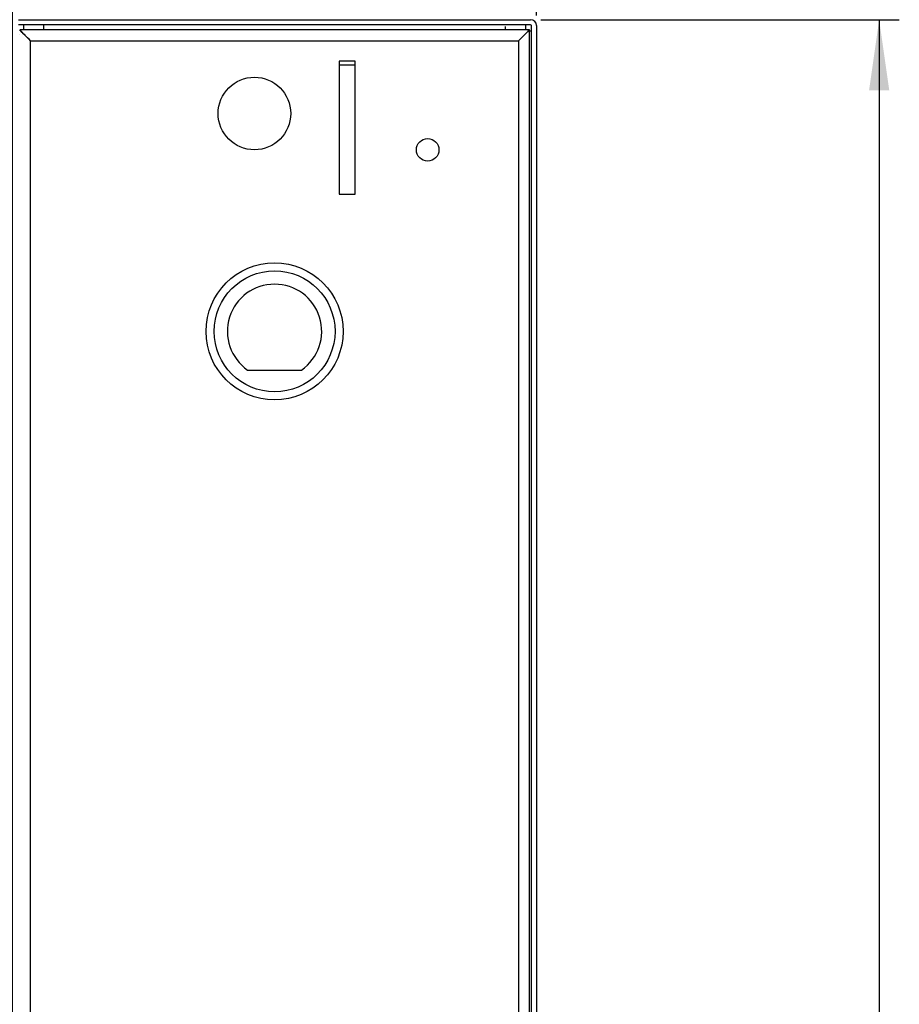
# Model space of a CAD drawing. Units: millimetres. Extents: x 0 to 594, y 0 to 420.
# Drawn here: x 152 to 196, y 284 to 332 of the extents above; entities that cross this region are included whole.
import ezdxf

# ---------------------------------------------------------------- set-up
doc = ezdxf.new("R2010")
doc.units = ezdxf.units.MM
doc.header["$LTSCALE"] = 32.67
doc.layers.get('0').update_dxf_attribs({"linetype": 'CONTINUOUS'})
doc.styles.get("Standard").update_dxf_attribs({"font": 'txt', "width": 0.85})
doc.dimstyles.new('DIMSTYLE_1', dxfattribs={"dimtxt": 3.5, "dimasz": 3.5, "dimexe": 1, "dimexo": 0.5, "dimgap": 0.875, "dimtad": 1, "dimdec": 0, "dimlfac": 5, "dimdsep": 46, "dimtxsty": 'Standard', "dimblk": '_FILLED', "dimblk1": '_FILLED', "dimblk2": '_FILLED', "dimcen": 0.09, "dimadec": 0, "dimazin": 2, "dimtp": 0.5, "dimtm": 0.5, "dimtfac": 1, "dimtdec": 0, "dimtofl": 0, "dimtmove": 0, "dimatfit": 3, "dimldrblk": '_FILLED', "dimfxl": 1, "dimtolj": 1, "dimarcsym": 0})
doc.dimstyles.new('DIMSTYLE_2', dxfattribs={"dimtxt": 3.5, "dimasz": 3.5, "dimexe": 1, "dimexo": 0.5, "dimgap": 0.875, "dimtad": 1, "dimdec": 0, "dimlfac": 5, "dimdsep": 46, "dimtxsty": 'Standard', "dimblk": '_FILLED', "dimblk1": '_FILLED', "dimblk2": '_FILLED', "dimcen": 0.09, "dimadec": 0, "dimazin": 2, "dimtp": 0.8, "dimtm": 0.8, "dimtfac": 1, "dimtdec": 0, "dimtofl": 0, "dimtmove": 0, "dimatfit": 3, "dimldrblk": '_FILLED', "dimfxl": 1, "dimtolj": 1, "dimarcsym": 0})

# ---------------------------------------------------------------- blocks, each defined once
blk = doc.blocks.new('_FILLED')
at = {"color": 0, "linetype": 'ByBlock'}
blk.add_solid([(0, 0), (-1, 0.143), (-1, -0.143)], dxfattribs=at)
blk = doc.blocks.new('*D2')
at = {"color": 2, "linetype": 'Continuous', "transparency": 16777216}
for p, q in [((151.59, 224.243), (151.59, 387.466)), ((177.59, 332.653), (177.59, 387.466)), ((151.59, 386.466), (164.59, 386.466)), ((177.59, 386.466), (164.59, 386.466))]:
    blk.add_line(p, q, dxfattribs=at)
at = {"color": 2, "linetype": 'Continuous', "transparency": 16777216, "xscale": 3.5, "yscale": 3.5, "zscale": 3.5, "rotation": 180}
blk.add_blockref('_FILLED', (151.59, 386.466), dxfattribs=at)
at = {"color": 2, "linetype": 'Continuous', "transparency": 16777216, "xscale": 3.5, "yscale": 3.5, "zscale": 3.5}
blk.add_blockref('_FILLED', (177.59, 386.466), dxfattribs=at)
blk = doc.blocks.new('*D3')
at = {"color": 2, "linetype": 'Continuous', "transparency": 16777216}
for p, q in [((177.8, 332.443), (195.598, 332.443)), ((194.598, 332.443), (194.598, 275.093)), ((194.598, 217.743), (194.598, 275.093)), ((177.8, 217.743), (195.598, 217.743))]:
    blk.add_line(p, q, dxfattribs=at)
at = {"color": 2, "linetype": 'Continuous', "transparency": 16777216, "xscale": 3.5, "yscale": 3.5, "zscale": 3.5}
for p, rotation in [((194.598, 332.443), 90), ((194.598, 217.743), 270)]:
    blk.add_blockref('_FILLED', p, dxfattribs=dict(at, rotation=rotation))

msp = doc.modelspace()

# ---------------------------------------------------------------- linework, layer by layer
at = {"color": 7, "linetype": 'Continuous'}
for p, q in [((151.8797, 332.4431), (177.2997, 332.4431)), ((177.2997, 332.1931), (151.8797, 332.1931)), ((177.2397, 331.943), (151.9397, 331.943)), ((152.0691, 331.8136), (151.9398, 331.9429)), ((152.0978, 331.7849), (152.0691, 331.8136)), ((152.4797, 331.4031), (152.0978, 331.7849)), ((152.1377, 331.9429), (152.1377, 332.1929)), ((153.1377, 331.943), (153.1377, 332.1929)), ((176.0417, 332.1086), (176.0417, 331.943)), ((177.2395, 331.9429), (176.6997, 331.4031)), ((177.0313, 331.7344), (176.9747, 331.6781)), ((177.1391, 331.8428), (177.0313, 331.7344)), ((177.0417, 332.1929), (177.0417, 331.9429)), ((177.1842, 331.8876), (177.1391, 331.8428)), ((177.2397, 331.9431), (177.216, 331.9193)), ((177.2397, 218.683), (177.2397, 331.943)), ((177.2553, 331.8949), (177.3397, 331.8949)), ((177.3397, 218.0331), (177.3397, 332.1531)), ((177.5897, 332.1531), (177.5897, 218.0331)), ((168.5897, 330.3831), (167.7897, 330.3831)), ((167.7897, 330.3831), (167.7897, 323.7831)), ((168.5897, 323.7831), (168.5897, 330.3831)), ((168.5897, 330.1929), (167.7897, 330.1929)), ((167.7897, 323.7831), (168.5897, 323.7831)), ((163.2521, 315.063), (165.9273, 315.063))]:
    msp.add_line(p, q, dxfattribs=at)
at = {"color": 9, "linetype": 'Continuous'}
for p, q in [((152.4797, 331.4031), (176.6997, 331.4031)), ((152.4797, 218.6831), (152.4797, 331.4031)), ((176.6997, 331.4031), (176.6997, 218.6831))]:
    msp.add_line(p, q, dxfattribs=at)
at = {"color": 7, "linetype": 'Continuous'}
for points in [[(152.04, 331.843), (151.9628, 331.9197), (151.9445, 331.9382), (151.9397, 331.9433)], [(152.2046, 331.6781), (152.148, 331.7344), (152.04, 331.843)], [(152.4797, 331.4031), (152.4059, 331.4774), (152.3347, 331.5481)], [(176.8446, 331.548), (176.7734, 331.4774), (176.6997, 331.4031)]]:
    msp.add_lwpolyline(points, dxfattribs=at)
for centre, radius in [((163.5897, 327.7931), 1.8), ((172.1897, 325.9931), 0.56), ((164.5897, 316.9831), 3.4), ((164.5897, 316.983), 3)]:
    msp.add_circle(centre, radius, dxfattribs=at)
for centre, radius, start, end in [((177.2997, 332.1531), 0.29, 0, 90), ((177.2997, 332.1531), 0.04, 0, 90), ((164.5897, 316.983), 2.34, 304.86384, 235.13616)]:
    msp.add_arc(centre, radius, start, end, dxfattribs=at)
for points, knots in [([(151.9422, 331.6985), (151.9429, 331.6972), (151.9446, 331.6946), (151.9467, 331.6923), (151.9479, 331.6911)], [0, 0, 0, 0, 0.473129, 1, 1, 1, 1]), ([(177.2315, 331.6911), (177.2326, 331.6923), (177.2347, 331.6946), (177.2365, 331.6972), (177.2371, 331.6985)], [0, 0, 0, 0, 0.526871, 1, 1, 1, 1])]:
    msp.add_open_spline(points, degree=3, knots=knots, dxfattribs=at)

# ---------------------------------------------------------------- dimensions: what is measured, and where the dimension line sits
at = {"color": 2, "linetype": 'Continuous'}
for base, p1, p2, angle, dimstyle, picture, middle in [((151.5897, 386.4662), (177.5897, 332.1531), (151.5897, 223.7431), 180, 'DIMSTYLE_1', '*D2', (160.9647, 386.4662)), ((194.5979259094, 217.7430589508), (177.2996655628, 332.4430588727), (177.2996655628, 217.7430589508), 270, 'DIMSTYLE_2', '*D3', (194.5979259094, 275.718711274))]:
    dim = msp.add_linear_dim(base=base, p1=p1, p2=p2, angle=angle, dimstyle=dimstyle, dxfattribs=at)
    dim.commit()
    dim.dimension.update_dxf_attribs({"geometry": picture, "text_midpoint": middle, "dimtype": 160})

doc.saveas('drawing.dxf')
